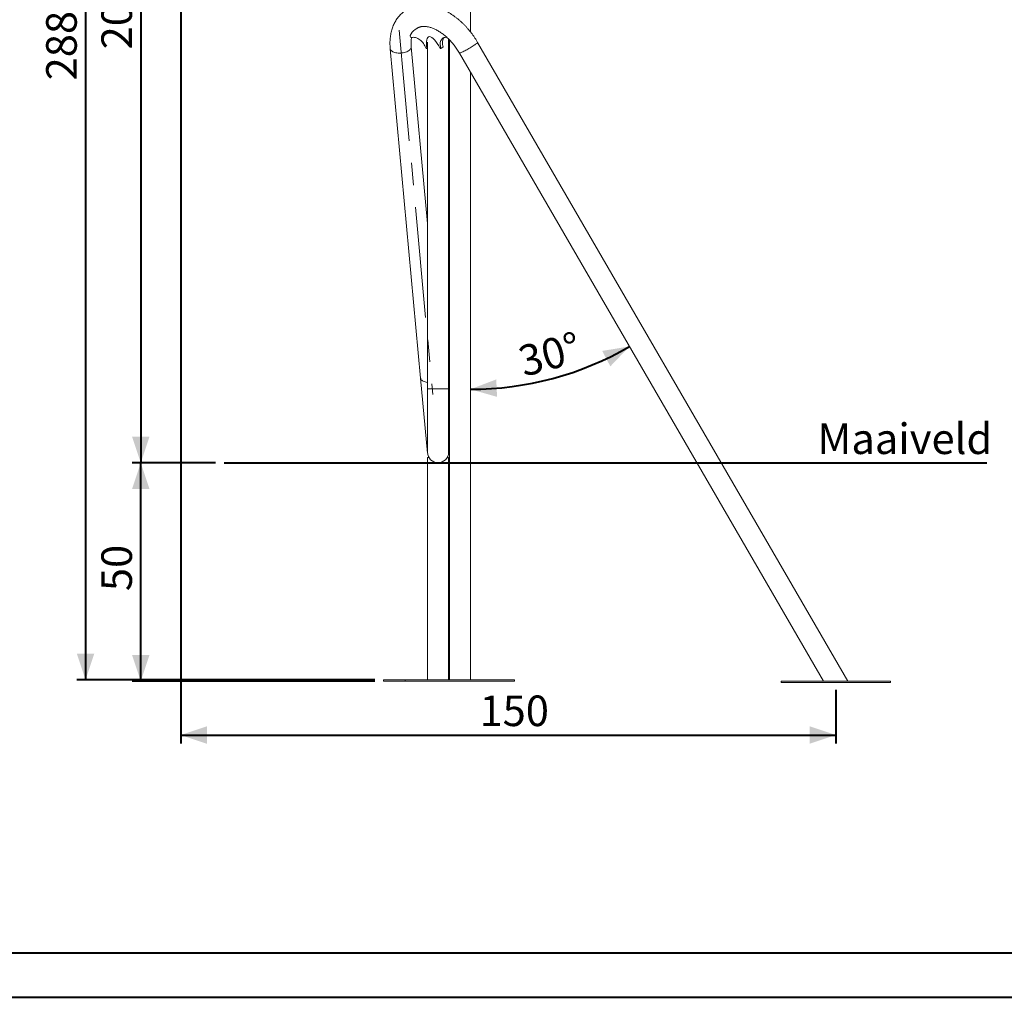
# Model space of a CAD drawing. Units: millimetres. Extents: x 0 to 59.4, y 0 to 42.1.
# Drawn here: x 11.6 to 22.8, y 0 to 11.2 of the extents above; entities that cross this region are included whole.
import ezdxf

# ---------------------------------------------------------------- set-up
doc = ezdxf.new("R2010")
doc.units = ezdxf.units.MM
doc.linetypes.add('CENTERX2', pattern=[2.032, 1.27, -0.254, 0.254, -0.254])
doc.layers.add('LE_NORM', color=179, linetype='Continuous', lineweight=40)
doc.styles.add('SLDTEXTSTYLE0', font='TXT', dxfattribs={"width": 0.605})
doc.dimstyles.new('SLDDIMSTYLE0', dxfattribs={"dimtxt": 0.35, "dimasz": 0.3, "dimexe": 0, "dimexo": 0.0625, "dimgap": 0.0875, "dimtad": 1, "dimdec": 0, "dimlfac": 20, "dimrnd": 1e-09, "dimzin": 12, "dimdsep": 46, "dimtxsty": 'SLDTEXTSTYLE0', "dimsah": 1, "dimcen": 0.09, "dimadec": 0, "dimazin": 3, "dimtfac": 1, "dimtdec": 0, "dimtofl": 0, "dimtmove": 0, "dimatfit": 3, "dimfxl": 0, "dimfrac": 2, "dimtolj": 1, "dimtzin": 12, "dimarcsym": 0})
doc.dimstyles.new('SLDDIMSTYLE1', dxfattribs={"dimtxt": 0.35, "dimasz": 0.3, "dimexe": 0, "dimexo": 0.0625, "dimgap": 0.0875, "dimtad": 1, "dimdec": 4, "dimlfac": 20, "dimzin": 12, "dimdsep": 46, "dimtxsty": 'SLDTEXTSTYLE0', "dimsah": 1, "dimcen": 0.09, "dimadec": 0, "dimazin": 3, "dimtfac": 1, "dimtdec": 0, "dimtofl": 0, "dimtmove": 0, "dimatfit": 3, "dimfxl": 0, "dimfrac": 2, "dimtolj": 1, "dimtzin": 12, "dimarcsym": 0})

# ---------------------------------------------------------------- blocks, each defined once
blk = doc.blocks.new('_D')
at = {"layer": 'LE_NORM'}
for p, q in [((13.809, 6.117), (12.854, 6.117)), ((12.953, 3.618), (12.953, 6.117)), ((15.633, 3.618), (12.854, 3.618))]:
    blk.add_line(p, q, dxfattribs=at)
for points in [[(12.953, 6.117), (12.853, 5.817), (13.053, 5.817)], [(12.953, 3.618), (13.053, 3.918), (12.853, 3.918)]]:
    blk.add_solid(points, dxfattribs=at)
at = {"layer": 'LE_NORM', "insert": (12.502, 4.649), "char_height": 0.35, "attachment_point": 1, "rotation": 90, "style": 'SLDTEXTSTYLE0'}
blk.add_mtext('50', dxfattribs=at)
blk = doc.blocks.new('_D_1')
at = {"layer": 'LE_NORM'}
for p, q in [((16.258, 16.238), (12.854, 16.238)), ((12.953, 16.238), (12.953, 6.117)), ((13.809, 6.117), (12.854, 6.117))]:
    blk.add_line(p, q, dxfattribs=at)
for points in [[(12.953, 16.238), (12.853, 15.938), (13.053, 15.938)], [(12.953, 6.117), (13.053, 6.417), (12.853, 6.417)]]:
    blk.add_solid(points, dxfattribs=at)
at = {"layer": 'LE_NORM', "insert": (12.502, 10.849), "char_height": 0.35, "attachment_point": 1, "rotation": 90, "style": 'SLDTEXTSTYLE0'}
blk.add_mtext('202', dxfattribs=at)
blk = doc.blocks.new('_D_2')
at = {"layer": 'LE_NORM'}
for p, q in [((13.41, 16.338), (13.41, 2.903)), ((20.909, 3.518), (20.909, 2.903)), ((13.41, 3.002), (20.909, 3.002))]:
    blk.add_line(p, q, dxfattribs=at)
for points in [[(13.41, 3.002), (13.71, 2.902), (13.71, 3.102)], [(20.909, 3.002), (20.609, 3.102), (20.609, 2.902)]]:
    blk.add_solid(points, dxfattribs=at)
at = {"layer": 'LE_NORM', "insert": (16.831, 3.454), "char_height": 0.35, "attachment_point": 1, "style": 'SLDTEXTSTYLE0'}
blk.add_mtext('150', dxfattribs=at)
blk = doc.blocks.new('_D_4')
at = {"layer": 'LE_NORM'}
for p, q in [((15.155, 18.013), (12.222, 18.013)), ((12.321, 18.013), (12.321, 3.633)), ((15.633, 3.633), (12.222, 3.633))]:
    blk.add_line(p, q, dxfattribs=at)
for points in [[(12.321, 18.013), (12.221, 17.713), (12.421, 17.713)], [(12.321, 3.633), (12.421, 3.933), (12.221, 3.933)]]:
    blk.add_solid(points, dxfattribs=at)
at = {"layer": 'LE_NORM', "insert": (11.87, 10.494), "char_height": 0.35, "attachment_point": 1, "rotation": 90, "style": 'SLDTEXTSTYLE0'}
blk.add_mtext('288', dxfattribs=at)
blk = doc.blocks.new('_D_5')
at = {"layer": 'LE_NORM'}
blk.add_arc((16.728, 10.589), 3.63, 270, 300.1056, dxfattribs=at)
for points in [[(18.548, 7.449), (18.236, 7.398), (18.329, 7.221)], [(16.728, 6.959), (17.032, 6.872), (17.023, 7.072)]]:
    blk.add_solid(points, dxfattribs=at)
at = {"layer": 'LE_NORM', "insert": (17.248, 7.438), "char_height": 0.35, "attachment_point": 1, "rotation": 15.0528, "style": 'SLDTEXTSTYLE0'}
blk.add_mtext('30°', dxfattribs=at)

msp = doc.modelspace()

# ---------------------------------------------------------------- linework, layer by layer
at = {"color": 7, "linetype": 'Continuous', "lineweight": 0}
for p, q in [((16.7276611, 11.0494176), (16.7276611, 17.1684159)), ((16.1157793, 11.0905696), (16.1030067, 11.0819837)), ((16.4776611, 6.9631659), (16.4776611, 10.9672643)), ((16.4861611, 10.9587808), (16.4861611, 3.6331659)), ((15.8088693, 10.8568141), (16.1573137, 7.0858968)), ((16.2361611, 8.8572818), (16.0493448, 10.8790348)), ((16.2288984, 10.8593385), (16.2191651, 10.8593385)), ((16.2288984, 10.8593385), (16.2361611, 10.8642206)), ((16.2361611, 10.9297645), (16.2361611, 6.9631659)), ((16.3899314, 10.8593385), (16.3801981, 10.8593385)), ((16.3899314, 10.8593385), (16.4154767, 10.8765104)), ((21.0490298, 3.6174159), (16.8099959, 10.928492)), ((16.6010736, 10.8073569), (20.7698721, 3.6174159)), ((16.7276611, 3.6331659), (16.7276611, 10.589031)), ((16.1573137, 7.0858968), (16.2366733, 6.2270555)), ((16.2361611, 6.9631659), (16.2361611, 6.2381659)), ((16.4776611, 6.9631659), (16.2361611, 6.9631659)), ((16.4776611, 6.2381659), (16.4776611, 6.9631659)), ((16.2361611, 6.1798778), (16.2361611, 3.6331659)), ((16.2511611, 6.1798778), (16.2361611, 6.1798778)), ((16.4776611, 6.1798778), (16.4626611, 6.1798778)), ((16.4776611, 3.6331659), (16.4776611, 6.1798778)), ((15.7319111, 3.6181659), (15.7319111, 3.6331659)), ((15.7319111, 3.6331659), (15.9819111, 3.6331659)), ((15.7319111, 3.6181659), (15.9819111, 3.6181659)), ((15.9819111, 3.6181659), (15.9819111, 3.6331659)), ((15.9819111, 3.6331659), (17.2319111, 3.6331659)), ((15.9819111, 3.6181659), (17.2319111, 3.6181659)), ((16.4861611, 3.6181659), (16.4861611, 3.6174159)), ((16.4861611, 3.6174159), (16.7276611, 3.6174159)), ((16.7276611, 3.6174159), (16.7276611, 3.6181659)), ((17.2319111, 3.6181659), (17.2319111, 3.6331659)), ((20.2844509, 3.6024159), (20.2844509, 3.6174159)), ((20.2844509, 3.6174159), (21.5344509, 3.6174159)), ((21.5344509, 3.6024159), (21.5344509, 3.6174159)), ((20.2844509, 3.6024159), (21.5344509, 3.6024159))]:
    msp.add_line(p, q, dxfattribs=at)
at = {"color": 179, "linetype": 'Continuous', "lineweight": 40}
msp.add_line((1.5000076, 0.510015), (58.7000076, 0.510015), dxfattribs=at)
at = {"color": 7, "linetype": 'Continuous', "lineweight": 40}
msp.add_line((0.0000076, 0.000015), (59.4000076, 0.000015), dxfattribs=at)
at = {"color": 7, "linetype": 'Continuous', "lineweight": 0, "flags": 128}
for points in [[(16.2191651, 10.8593385), (16.2137198, 10.8736619), (16.2070812, 10.8878045), (16.199333, 10.9015876), (16.190573, 10.9148372), (16.180912, 10.927386), (16.1704718, 10.9390755), (16.1593844, 10.9497582), (16.1477897, 10.9592991), (16.1358342, 10.9675777), (16.1236687, 10.9744895), (16.111447, 10.9799473), (16.0993234, 10.9838821), (16.0874509, 10.9862442), (16.0759794, 10.9870039), (16.0650539, 10.9861514), (16.0548123, 10.9836976)], [(16.4583651, 10.9862115), (16.4472988, 10.9870039), (16.436338, 10.9862442), (16.4260533, 10.9838821), (16.4165747, 10.9799473), (16.4080218, 10.9744895), (16.4005026, 10.9675777), (16.394112, 10.9592991), (16.3889308, 10.9497582), (16.3850244, 10.9390755), (16.3824421, 10.927386), (16.3812165, 10.9148372), (16.3813632, 10.9015876), (16.3828801, 10.8878045), (16.3857483, 10.8736619), (16.3899314, 10.8593385)], [(16.424952, 10.9835198), (16.4196573, 10.976471), (16.4144761, 10.9669301), (16.4105697, 10.9562474), (16.4079874, 10.9445579), (16.4067619, 10.9320091), (16.4069085, 10.9187595), (16.4084254, 10.9049764), (16.4112936, 10.8908338), (16.4154767, 10.8765104)], [(15.8088693, 10.8568141), (15.8096186, 10.8523606), (15.8122387, 10.8453477), (15.8165629, 10.8386639), (15.8225282, 10.8324069), (15.8300478, 10.8266677), (15.8390118, 10.8215302), (15.8492896, 10.8170692), (15.8607314, 10.8133498), (15.8731702, 10.8104262), (15.8864247, 10.8083411), (15.9003016, 10.8071248), (15.9145985, 10.8067951), (15.9291071, 10.8073569)], [(16.0493486, 10.8789943), (16.0494731, 10.8762483), (16.0485955, 10.868887), (16.0459755, 10.8615117), (16.0416513, 10.8542298), (16.0356859, 10.8471477), (16.0281664, 10.8403686), (16.0192023, 10.8339912), (16.0089245, 10.8281087), (15.9974828, 10.8228068), (15.985044, 10.8181628), (15.9717895, 10.8142445), (15.9579125, 10.8111089), (15.9436156, 10.8088018), (15.9291071, 10.8073569), (15.9145985, 10.8067951), (15.9003016, 10.8071248), (15.8864247, 10.8083411), (15.8731702, 10.8104262), (15.8607314, 10.8133498), (15.8492896, 10.8170692), (15.8390118, 10.8215302), (15.8300478, 10.8266677), (15.8225282, 10.8324069), (15.8165629, 10.8386639), (15.8122387, 10.8453477), (15.8096186, 10.8523606), (15.8088697, 10.8568101)], [(15.9291071, 10.8073569), (15.9436156, 10.8088018), (15.9579125, 10.8111089), (15.9717895, 10.8142445), (15.985044, 10.8181628), (15.9974828, 10.8228068), (16.0089245, 10.8281087), (16.0192023, 10.8339912), (16.0281664, 10.8403686), (16.0356859, 10.8471477), (16.0416513, 10.8542298), (16.0459755, 10.8615117), (16.0485955, 10.868887), (16.0494731, 10.8762483), (16.0493448, 10.8790348)], [(16.8099959, 10.928492), (16.809816, 10.9270471), (16.8081154, 10.92474), (16.804919, 10.9216044), (16.8002734, 10.9176861), (16.7942462, 10.9130421), (16.7869254, 10.9077402), (16.7784178, 10.9018577), (16.7688474, 10.8954804), (16.7583537, 10.8887012), (16.7470898, 10.8816191), (16.73522, 10.8743372), (16.7229172, 10.8669619), (16.710361, 10.8596006), (16.6977344, 10.8523606), (16.6852216, 10.8453477), (16.673005, 10.8386639), (16.6612627, 10.8324069), (16.650166, 10.8266677), (16.6398767, 10.8215302), (16.6305449, 10.8170692), (16.6223066, 10.8133498), (16.6152819, 10.8104262), (16.6095733, 10.8083411), (16.6052641, 10.8071248), (16.602417, 10.8067951), (16.6010736, 10.8073569), (16.6010735, 10.8073571)], [(16.6010736, 10.8073569), (16.602417, 10.8067951), (16.6052641, 10.8071248), (16.6095733, 10.8083411), (16.6152819, 10.8104262), (16.6223066, 10.8133498), (16.6305449, 10.8170692), (16.6398767, 10.8215302), (16.650166, 10.8266677), (16.6612627, 10.8324069), (16.673005, 10.8386639), (16.6852216, 10.8453477), (16.6977344, 10.8523606), (16.710361, 10.8596006), (16.7229172, 10.8669619), (16.73522, 10.8743372), (16.7470898, 10.8816191), (16.7583537, 10.8887012), (16.7688474, 10.8954804), (16.7784178, 10.9018577), (16.7869254, 10.9077402), (16.7942462, 10.9130421), (16.8002734, 10.9176861), (16.804919, 10.9216044), (16.8081154, 10.92474), (16.809816, 10.9270471), (16.8099959, 10.928492)], [(16.1573137, 7.0858968), (16.1580631, 7.0814433), (16.1606831, 7.0744304), (16.1650073, 7.0677466), (16.1709727, 7.0614895), (16.1784922, 7.0557504), (16.1874562, 7.0506129), (16.197734, 7.0461519), (16.2091758, 7.0424325), (16.2216146, 7.0395089), (16.2348691, 7.0374238), (16.2361611, 7.0372708)], [(16.2361611, 7.0372708), (16.2348691, 7.0374238), (16.2216146, 7.0395089), (16.2091758, 7.0424325), (16.197734, 7.0461519), (16.1874562, 7.0506129), (16.1784922, 7.0557504), (16.1709727, 7.0614895), (16.1650073, 7.0677466), (16.1606831, 7.0744304), (16.1580631, 7.0814433), (16.1573137, 7.0858968)]]:
    msp.add_lwpolyline(points, dxfattribs=at)
at = {"color": 7, "linetype": 'Continuous', "lineweight": 0}
for centre, radius, start, end in [((16.2107173, 10.9213289), 0.1932335, 100.36776506, 153.72737567), ((16.0542186, 11.0013451), 0.0176575, 161.79252972, 271.92687336), ((16.3569111, 6.2381659), 0.12075, 180, 0)]:
    msp.add_arc(centre, radius, start, end, dxfattribs=at)
msp.add_ellipse((16.3441384, 10.741548), major_axis=(-0.0943235, 0.2524697), ratio=0.298609901, start_param=5.0834271998, end_param=7.2607391004, dxfattribs=at)
for points, knots in [([(16.8099959, 10.928492), (16.8069672, 10.933652), (16.7983402, 10.9483497), (16.7833644, 10.9721953), (16.7648146, 10.9997995), (16.7453713, 11.0267655), (16.7250916, 11.0530439), (16.7040112, 11.0785765), (16.6821721, 11.1033092), (16.6596153, 11.1271878), (16.6363832, 11.1501592), (16.6125187, 11.1721706), (16.5880653, 11.1931702), (16.5630679, 11.2131066), (16.5375723, 11.2319287), (16.5116259, 11.2495861), (16.485278, 11.2660286), (16.4585802, 11.2812065), (16.4315882, 11.2950703), (16.4043627, 11.307571), (16.3769692, 11.3186617), (16.3494774, 11.3282986), (16.3219616, 11.3364422), (16.2945005, 11.3430587), (16.2671764, 11.348121), (16.2400741, 11.3516104), (16.2132784, 11.3535173), (16.1868726, 11.3538419), (16.1609361, 11.3525933), (16.135543, 11.3497895), (16.1107613, 11.3454553), (16.0866522, 11.3396209), (16.0632706, 11.3323204), (16.0406658, 11.3235903), (16.0188822, 11.3134682), (15.9979599, 11.3019916), (15.9779361, 11.2891978), (15.9588479, 11.2751244), (15.9407314, 11.2598096), (15.9236202, 11.2432906), (15.9075444, 11.2256015), (15.8925324, 11.2067735), (15.878613, 11.1868371), (15.8658157, 11.1658228), (15.8541705, 11.1437625), (15.8437085, 11.120691), (15.8344605, 11.0966475), (15.8264571, 11.0716774), (15.8197268, 11.0458326), (15.8142949, 11.0191727), (15.8101819, 10.9917642), (15.807405, 10.9636795), (15.8059662, 10.9349971), (15.8058935, 10.9057922), (15.8069461, 10.8796793), (15.8083272, 10.8632589), (15.8088693, 10.8568141)], [0, 0, 0, 0, 0.0104312752, 0.0297127271, 0.0489937238, 0.0682774216, 0.0875663245, 0.1068641676, 0.1261746159, 0.1455011859, 0.164847152, 0.1842154315, 0.2036084384, 0.2230279012, 0.2424746338, 0.261948256, 0.2814468606, 0.3009666317, 0.3205014303, 0.3400402092, 0.3595685016, 0.3790699854, 0.3985251841, 0.4179119939, 0.4372066611, 0.4563851947, 0.4754250982, 0.4943072038, 0.5130173387, 0.531547577, 0.5498969161, 0.568071351, 0.5860834276, 0.6039514296, 0.6216983644, 0.6393508849, 0.6569382376, 0.6744912759, 0.6920347521, 0.7095966402, 0.7272077559, 0.744897204, 0.7626914815, 0.7806135579, 0.7986819621, 0.8169099466, 0.8353048274, 0.85386762, 0.8725930848, 0.8914702485, 0.9104833953, 0.9296134269, 0.9488394133, 0.9681401245, 0.9874953535, 1, 1, 1, 1]), ([(16.1155826, 11.0902269), (16.1178484, 11.0917735), (16.1237923, 11.095831), (16.1338994, 11.100725), (16.1457388, 11.1052033), (16.1580247, 11.1085279), (16.1712573, 11.1108682), (16.1855599, 11.1121257), (16.2004275, 11.1122486), (16.2158814, 11.1112454), (16.2319283, 11.1091065), (16.248552, 11.1058125), (16.2657185, 11.1013417), (16.2833796, 11.0956746), (16.3014763, 11.0887968), (16.3199398, 11.0807009), (16.3386953, 11.0713874), (16.3576644, 11.0608645), (16.3767679, 11.0491471), (16.3959253, 11.0362574), (16.4150549, 11.0222248), (16.4340749, 11.0070859), (16.4529042, 10.9908841), (16.4714626, 10.9736691), (16.4896718, 10.9554965), (16.5074558, 10.9364273), (16.5247414, 10.9165278), (16.5414567, 10.8958683), (16.5575402, 10.8745262), (16.5729076, 10.8525716), (16.5875293, 10.8301932), (16.596574, 10.8149435), (16.6010736, 10.8073569)], [0, 0, 0, 0, 0.02697162168, 0.07075560786, 0.10822101627, 0.14372901209, 0.18137805514, 0.21727697137, 0.25186563532, 0.28554071083, 0.31858981268, 0.35122014878, 0.38358166045, 0.4157831329, 0.44790329974, 0.47999862096, 0.5120995103, 0.54423417354, 0.57642312182, 0.60867886333, 0.6410078241, 0.67341181753, 0.70588917184, 0.73843559664, 0.77104484832, 0.8037092396, 0.83642002832, 0.86916771321, 0.90194225895, 0.93473326885, 0.96753012055, 1, 1, 1, 1]), ([(16.0493448, 10.8790348), (16.0490384, 10.8826316), (16.0481367, 10.8932127), (16.047407, 10.9102602), (16.0474841, 10.9298259), (16.0485074, 10.9485393), (16.050526, 10.9661886), (16.0522742, 10.9778938), (16.0535425, 10.9833754), (16.053607, 10.9836543)], [0, 0, 0, 0, 0.0925823093, 0.2723625192, 0.4518306849, 0.6311920054, 0.8106104072, 0.9903644687, 1, 1, 1, 1])]:
    msp.add_open_spline(points, degree=3, knots=knots, dxfattribs=at)
at = {"layer": 'LE_NORM', "linetype": 'CENTERX2', "lineweight": 0}
msp.add_line((15.9107048, 11.067076), (16.2959537, 6.8978555), dxfattribs=at)
at = {"layer": 'LE_NORM'}
msp.add_line((13.9078665, 6.1174159), (22.6386761, 6.1174159), dxfattribs=at)

# ---------------------------------------------------------------- texts
at = {"layer": 'LE_NORM', "insert": (20.7004261, 6.5677397), "char_height": 0.35, "attachment_point": 1, "style": 'SLDTEXTSTYLE0'}
msp.add_mtext('Maaiveld', dxfattribs=at)

# ---------------------------------------------------------------- dimensions: what is measured, and where the dimension line sits
at = {"layer": 'LE_NORM'}
for base, p1, p2, picture, middle in [((12.3210931, 3.6331659), (15.2540932, 18.0134159), (15.7319111, 3.6331659), '_D_4', (12.3210931, 10.8232909)), ((12.9530457, 6.1174159), (16.3569111, 16.2381659), (13.9078665, 6.1174159), '_D_1', (12.9530457, 11.1777909)), ((12.9530457, 6.1174159), (15.7319111, 3.6181659), (13.9078665, 6.1174159), '_D', (12.9530457, 4.8677909))]:
    dim = msp.add_linear_dim(base=base, p1=p1, p2=p2, angle=90, dimstyle='SLDDIMSTYLE0', dxfattribs=at)
    dim.commit()
    dim.dimension.update_dxf_attribs({"geometry": picture, "text_midpoint": middle, "dimtype": 160})
dim = msp.add_angular_dim_2l(base=(17.6702994, 7.0839777), line1=((20.7698721, 3.6174159), (16.6010736, 10.8073569)), line2=((16.7276611, 3.6174159), (16.7276611, 17.1684159)), dimstyle='SLDDIMSTYLE1', dxfattribs=at)
dim.commit()
dim.dimension.update_dxf_attribs({"geometry": '_D_5', "text_midpoint": (17.6702994, 7.0839777), "dimtype": 162})
dim = msp.add_linear_dim(base=(20.9094509, 3.0024159), p1=(13.4104403, 16.4368095), p2=(20.9094509, 3.6174159), dimstyle='SLDDIMSTYLE0', dxfattribs=at)
dim.commit()
dim.dimension.update_dxf_attribs({"geometry": '_D_2', "text_midpoint": (17.1599456, 3.0024159), "dimtype": 160})

doc.saveas('drawing.dxf')
